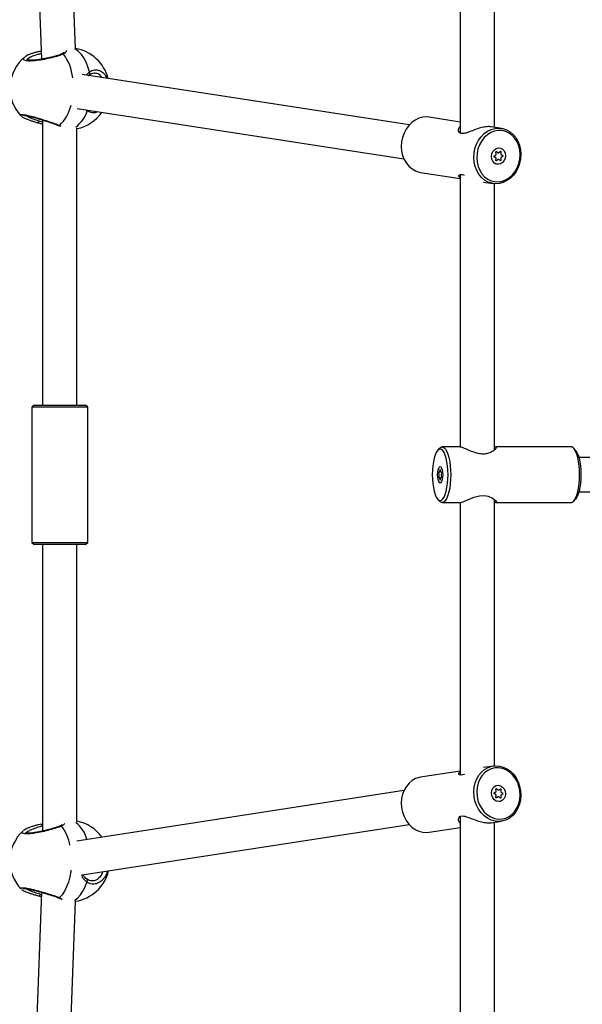
# Model space of a CAD drawing. Units: millimetres. Extents: x -3847 to 4133, y -4268 to 4482.
# Drawn here: x -676 to -414, y -140 to 319 of the extents above; entities that cross this region are included whole.
import ezdxf

# ---------------------------------------------------------------- set-up
doc = ezdxf.new("R2010")
doc.units = ezdxf.units.MM

msp = doc.modelspace()

# ---------------------------------------------------------------- linework, layer by layer
at = {"color": 7, "linetype": 'Continuous', "lineweight": 25}
for p, q in [((-675.69, 558.2), (-666.09, 300.35)), ((-650.26, 305.29), (-659.6, 555.94)), ((-470.94, 439.83), (-470.94, 266)), ((-454.94, 268.64), (-454.94, 435.94)), ((-645.27, 292.92), (-643.74, 294.5)), ((-494.74, 269.72), (-647.12, 293.21)), ((-649.54, 277.39), (-497.18, 253.91)), ((-644.75, 276.36), (-645.03, 276.7)), ((-667.2, 271.62), (-665.57, 271.04)), ((-665.57, 272.06), (-665.57, 139.22)), ((-470.94, 271.11), (-485.47, 273.35)), ((-658.27, 269.51), (-657.86, 269.29)), ((-657.67, 269.52), (-657.13, 269.11)), ((-649.57, 139.22), (-649.57, 268.23)), ((-451.72, 268.15), (-456.51, 268.89)), ((-454.27, 256.03), (-454.31, 257.14)), ((-454.05, 257.33), (-453.25, 256.79)), ((-453.07, 256.8), (-452.27, 257.45)), ((-452.01, 257.29), (-452.05, 256.17)), ((-455.2, 255.27), (-454.36, 255.84)), ((-454.36, 254.45), (-455.2, 254.91)), ((-454.31, 253.15), (-454.27, 254.27)), ((-453.25, 253.63), (-454.05, 252.99)), ((-452.27, 253.1), (-453.07, 253.65)), ((-452.05, 254.41), (-452.01, 253.29)), ((-451.96, 255.99), (-451.12, 255.52)), ((-451.12, 255.17), (-451.96, 254.59)), ((-489.43, 247.65), (-470.94, 244.8)), ((-470.94, 246.57), (-470.94, 119.69)), ((-460.14, 243.14), (-455.68, 242.45)), ((-454.94, 118.42), (-454.94, 242.37)), ((-669.57, 139.22), (-670.57, 138.22)), ((-670.57, 138.22), (-670.57, 75.22)), ((-644.57, 138.22), (-670.57, 138.22)), ((-669.57, 139.22), (-645.57, 139.22)), ((-644.57, 138.22), (-645.57, 139.22)), ((-644.57, 75.22), (-644.57, 138.22)), ((-471.19, 119.72), (-479.37, 119.72)), ((-419.37, 119.72), (-454.6, 119.72)), ((-480.64, 119.04), (-481.49, 118.09)), ((-417.24, 118.09), (-418.1, 119.04)), ((-323.2, 114.72), (-415.69, 114.72)), ((-480.8, 106.83), (-480.99, 107.78)), ((-480.99, 105.67), (-480.8, 106.62)), ((-480.93, 108.09), (-480.59, 108.04)), ((-480.53, 108.15), (-480.37, 109.14)), ((-480.27, 109.14), (-480.11, 108.15)), ((-480.05, 108.04), (-479.71, 108.09)), ((-479.65, 107.78), (-479.84, 106.83)), ((-479.84, 106.62), (-479.65, 105.67)), ((-480.59, 105.4), (-480.93, 105.36)), ((-480.37, 104.31), (-480.53, 105.3)), ((-480.11, 105.3), (-480.27, 104.31)), ((-479.71, 105.36), (-480.05, 105.4)), ((-415.69, 98.72), (-323.14, 98.72)), ((-481.49, 95.36), (-480.64, 94.41)), ((-479.37, 93.72), (-471.19, 93.72)), ((-470.94, 93.8), (-470.94, -33.13)), ((-454.94, -28.92), (-454.94, 95.03)), ((-454.6, 93.72), (-454.94, 93.8)), ((-454.6, 93.72), (-419.37, 93.72)), ((-418.1, 94.41), (-417.24, 95.36)), ((-670.57, 75.22), (-669.57, 74.22)), ((-670.57, 75.22), (-644.57, 75.22)), ((-645.57, 74.22), (-669.57, 74.22)), ((-665.57, 74.22), (-665.57, -59.33)), ((-649.57, -54.85), (-649.57, 74.22)), ((-645.57, 74.22), (-644.57, 75.22)), ((-470.94, -31.36), (-489.43, -34.21)), ((-455.68, -29), (-460.14, -29.69)), ((-497.18, -40.46), (-649.55, -63.95)), ((-455.2, -41.47), (-454.36, -41)), ((-454.27, -40.82), (-454.31, -39.7)), ((-454.05, -39.54), (-453.25, -40.19)), ((-453.07, -40.2), (-452.27, -39.65)), ((-452.01, -39.84), (-452.05, -40.96)), ((-451.96, -41.15), (-451.12, -41.72)), ((-454.36, -42.39), (-455.2, -41.82)), ((-454.31, -43.69), (-454.27, -42.58)), ((-453.25, -43.34), (-454.05, -43.89)), ((-452.27, -44), (-453.07, -43.35)), ((-452.05, -42.72), (-452.01, -43.84)), ((-451.12, -42.07), (-451.96, -42.54)), ((-470.94, -52.56), (-470.94, -226.08)), ((-456.5, -55.44), (-451.72, -54.7)), ((-666.04, -56.09), (-666.04, -56.09)), ((-657.4, -56.94), (-657.42, -56.95)), ((-647.12, -79.76), (-494.74, -56.27)), ((-485.47, -59.9), (-470.94, -57.66)), ((-454.94, -223.45), (-454.94, -55.2)), ((-642.94, -82.38), (-642.57, -82.37)), ((-666.12, -87.84), (-675.68, -344.35)), ((-666.97, -89.62), (-666.2, -89.83)), ((-666.62, -88.68), (-666.16, -88.84)), ((-658.27, -90.35), (-658.25, -90.36)), ((-657.67, -90.33), (-656.44, -91.16)), ((-659.62, -343.03), (-650.27, -92))]:
    msp.add_line(p, q, dxfattribs=at)
at = {"color": 7, "linetype": 'Continuous', "lineweight": 25, "flags": 128}
for points in [[(-643.74, 294.5), (-644.42, 296.88), (-645.28, 299.05), (-646.31, 300.97), (-647.48, 302.6), (-648.77, 303.9), (-650.16, 304.85), (-650.52, 305.03)], [(-643.71, 293.24), (-643.65, 293.29), (-643.55, 293.43), (-643.49, 293.61), (-643.49, 293.83), (-643.53, 294.05), (-643.62, 294.28), (-643.74, 294.5)], [(-644.75, 276.36), (-644.6, 276.56), (-644.56, 276.62)], [(-485.47, 273.35), (-486.64, 273.45), (-488.45, 273.32), (-490.24, 272.84), (-491.95, 272.02), (-493.53, 270.89), (-494.95, 269.48), (-496.17, 267.82), (-497.15, 265.96), (-497.86, 263.95), (-498.29, 261.85), (-498.43, 259.71), (-498.26, 257.59), (-497.8, 255.55), (-497.06, 253.65), (-496.05, 251.93), (-494.81, 250.45), (-493.37, 249.24), (-491.77, 248.34), (-490.05, 247.77), (-489.43, 247.65)], [(-442.72, 256.09), (-442.85, 253.96), (-443.28, 251.85), (-444, 249.84), (-444.98, 247.98), (-446.19, 246.32), (-447.61, 244.91), (-449.2, 243.78), (-450.91, 242.96), (-452.69, 242.48), (-454.51, 242.35), (-456.3, 242.57), (-458.02, 243.14), (-459.62, 244.04), (-461.06, 245.25), (-462.3, 246.73), (-463.3, 248.45), (-464.05, 250.35), (-464.51, 252.39), (-464.67, 254.5), (-464.54, 256.64), (-464.11, 258.75), (-463.4, 260.76), (-462.42, 262.61), (-461.2, 264.28), (-459.78, 265.69), (-458.19, 266.82), (-456.48, 267.64), (-454.7, 268.12), (-452.89, 268.25), (-451.1, 268.03), (-449.38, 267.46), (-447.77, 266.56), (-446.33, 265.35), (-445.09, 263.87), (-444.09, 262.15), (-443.35, 260.25), (-442.89, 258.21), (-442.72, 256.09)], [(-443.03, 255.95), (-443.2, 258.01), (-443.67, 259.99), (-444.43, 261.82), (-445.46, 263.45), (-446.72, 264.83), (-448.17, 265.92), (-449.78, 266.68), (-451.49, 267.1), (-453.25, 267.15), (-455.01, 266.84), (-456.71, 266.18), (-458.3, 265.19), (-459.74, 263.89), (-460.98, 262.33), (-461.98, 260.55), (-462.71, 258.61), (-463.15, 256.57), (-463.29, 254.48), (-463.12, 252.42), (-462.65, 250.45), (-461.89, 248.61), (-460.86, 246.98), (-459.61, 245.6), (-458.15, 244.51), (-456.54, 243.75), (-454.83, 243.33), (-453.07, 243.28), (-451.31, 243.59), (-449.61, 244.25), (-448.02, 245.25), (-446.58, 246.54), (-445.34, 248.11), (-444.34, 249.88), (-443.61, 251.82), (-443.17, 253.87), (-443.03, 255.95)], [(-449.91, 255.42), (-450.07, 254.22), (-450.53, 253.13), (-451.25, 252.24), (-452.16, 251.64), (-453.16, 251.39), (-454.17, 251.51), (-455.07, 252), (-455.79, 252.8), (-456.25, 253.84), (-456.41, 255.02), (-456.25, 256.21), (-455.79, 257.31), (-455.07, 258.2), (-454.17, 258.8), (-453.16, 259.05), (-452.16, 258.92), (-451.25, 258.44), (-450.53, 257.63), (-450.07, 256.59), (-449.91, 255.42)], [(-454.31, 257.14), (-454.31, 257.2), (-454.29, 257.25), (-454.26, 257.29), (-454.23, 257.33), (-454.18, 257.35), (-454.14, 257.36), (-454.09, 257.35), (-454.05, 257.33)], [(-452.27, 257.45), (-452.23, 257.47), (-452.18, 257.48), (-452.14, 257.48), (-452.09, 257.46), (-452.06, 257.43), (-452.03, 257.39), (-452.01, 257.34), (-452.01, 257.29)], [(-454.05, 252.99), (-454.09, 252.96), (-454.14, 252.95), (-454.18, 252.96), (-454.23, 252.97), (-454.26, 253), (-454.29, 253.05), (-454.31, 253.1), (-454.31, 253.15)], [(-452.01, 253.29), (-452.01, 253.24), (-452.03, 253.19), (-452.06, 253.14), (-452.09, 253.11), (-452.14, 253.08), (-452.18, 253.07), (-452.23, 253.08), (-452.27, 253.1)], [(-480.64, 119.04), (-480.34, 119.33), (-479.69, 119.68), (-479.04, 119.68), (-478.39, 119.33), (-477.78, 118.63), (-477.2, 117.61), (-476.68, 116.29), (-476.24, 114.71), (-475.88, 112.91), (-475.62, 110.95), (-475.46, 108.86), (-475.4, 106.72)], [(-415.4, 106.72), (-415.46, 108.86), (-415.62, 110.95), (-415.88, 112.91), (-416.24, 114.71), (-416.68, 116.29), (-417.2, 117.61), (-417.77, 118.63), (-418.39, 119.33), (-419.04, 119.68), (-419.37, 119.72)], [(-476.66, 106.72), (-476.72, 108.81), (-476.88, 110.83), (-477.15, 112.72), (-477.52, 114.44), (-477.97, 115.92), (-478.49, 117.12), (-479.07, 118), (-479.68, 118.54), (-480.32, 118.72), (-480.95, 118.54), (-481.57, 118), (-482.15, 117.12), (-482.67, 115.92), (-483.12, 114.44), (-483.49, 112.72), (-483.76, 110.83), (-483.92, 108.81), (-483.98, 106.72), (-483.92, 104.64), (-483.76, 102.62), (-483.49, 100.72), (-483.12, 99.01), (-482.67, 97.53), (-482.15, 96.33), (-481.57, 95.45), (-480.95, 94.91), (-480.32, 94.72), (-479.68, 94.91), (-479.07, 95.45), (-478.49, 96.33), (-477.97, 97.53), (-477.52, 99.01), (-477.15, 100.72), (-476.88, 102.62), (-476.72, 104.64), (-476.66, 106.72)], [(-417.24, 118.09), (-417.16, 118), (-416.58, 117.12), (-416.06, 115.92), (-415.61, 114.44), (-415.25, 112.72), (-414.98, 110.83), (-414.81, 108.81), (-414.76, 106.72)], [(-480.32, 102.87), (-480.68, 103.06), (-481.01, 103.61), (-481.27, 104.46), (-481.44, 105.53), (-481.49, 106.72), (-481.44, 107.91), (-481.27, 108.99), (-481.01, 109.84), (-480.68, 110.39), (-480.32, 110.57), (-479.96, 110.39), (-479.63, 109.84), (-479.37, 108.99), (-479.2, 107.91), (-479.15, 106.72), (-479.2, 105.53), (-479.37, 104.46), (-479.63, 103.61), (-479.96, 103.06), (-480.32, 102.87)], [(-480.99, 107.78), (-480.99, 107.83), (-480.99, 107.88), (-480.99, 107.94), (-480.99, 107.99), (-480.98, 108.03), (-480.96, 108.06), (-480.95, 108.08), (-480.93, 108.09)], [(-480.93, 105.36), (-480.95, 105.37), (-480.96, 105.39), (-480.98, 105.42), (-480.99, 105.46), (-480.99, 105.51), (-480.99, 105.57), (-480.99, 105.62), (-480.99, 105.67)], [(-475.4, 106.72), (-475.46, 104.58), (-475.62, 102.5), (-475.88, 100.54), (-476.24, 98.74), (-476.68, 97.16), (-477.2, 95.84), (-477.78, 94.82), (-478.39, 94.12), (-479.04, 93.77), (-479.69, 93.77), (-480.34, 94.12), (-480.64, 94.41)], [(-480.59, 108.04), (-480.58, 108.04), (-480.57, 108.05), (-480.56, 108.06), (-480.56, 108.07), (-480.55, 108.09), (-480.54, 108.11), (-480.54, 108.13), (-480.53, 108.15)], [(-480.37, 109.14), (-480.36, 109.19), (-480.35, 109.22), (-480.34, 109.24), (-480.32, 109.25), (-480.3, 109.24), (-480.29, 109.22), (-480.28, 109.19), (-480.27, 109.14)], [(-480.11, 108.15), (-480.1, 108.13), (-480.1, 108.11), (-480.09, 108.09), (-480.08, 108.07), (-480.07, 108.06), (-480.07, 108.05), (-480.06, 108.04), (-480.05, 108.04)], [(-479.71, 108.09), (-479.69, 108.08), (-479.68, 108.06), (-479.66, 108.03), (-479.65, 107.99), (-479.65, 107.94), (-479.64, 107.88), (-479.65, 107.83), (-479.65, 107.78)], [(-479.65, 105.67), (-479.65, 105.62), (-479.64, 105.57), (-479.65, 105.51), (-479.65, 105.46), (-479.66, 105.42), (-479.68, 105.39), (-479.69, 105.37), (-479.71, 105.36)], [(-419.37, 93.72), (-419.04, 93.77), (-418.39, 94.12), (-417.77, 94.82), (-417.2, 95.84), (-416.68, 97.16), (-416.24, 98.74), (-415.88, 100.54), (-415.62, 102.5), (-415.46, 104.58), (-415.4, 106.72)], [(-414.76, 106.72), (-414.81, 104.64), (-414.98, 102.62), (-415.25, 100.72), (-415.61, 99.01), (-416.06, 97.53), (-416.58, 96.33), (-417.16, 95.45), (-417.24, 95.36)], [(-480.53, 105.3), (-480.54, 105.32), (-480.54, 105.34), (-480.55, 105.36), (-480.56, 105.38), (-480.56, 105.39), (-480.57, 105.4), (-480.58, 105.4), (-480.59, 105.4)], [(-480.27, 104.31), (-480.28, 104.26), (-480.29, 104.23), (-480.3, 104.21), (-480.32, 104.2), (-480.34, 104.21), (-480.35, 104.23), (-480.36, 104.26), (-480.37, 104.31)], [(-480.05, 105.4), (-480.06, 105.4), (-480.07, 105.4), (-480.07, 105.39), (-480.08, 105.38), (-480.09, 105.36), (-480.1, 105.34), (-480.1, 105.32), (-480.11, 105.3)], [(-471.19, 93.78), (-470.65, 93.82), (-469.23, 94.32), (-467.23, 95.17), (-464.51, 96.26), (-461.97, 96.95), (-459.82, 97.1), (-457.88, 96.75), (-455.88, 95.82), (-454.6, 94.75), (-454.26, 94.26), (-454.21, 93.9), (-454.6, 93.72), (-454.6, 93.72)], [(-464.67, -41.06), (-464.51, -38.94), (-464.05, -36.9), (-463.3, -35), (-462.3, -33.28), (-461.06, -31.8), (-459.62, -30.59), (-458.02, -29.69), (-456.3, -29.12), (-454.51, -28.9), (-452.69, -29.03), (-450.91, -29.51), (-449.2, -30.33), (-447.61, -31.46), (-446.19, -32.88), (-444.98, -34.54), (-444, -36.4), (-443.28, -38.4), (-442.85, -40.51), (-442.72, -42.65), (-442.89, -44.76), (-443.35, -46.8), (-444.09, -48.71), (-445.09, -50.42), (-446.33, -51.9), (-447.77, -53.11), (-449.38, -54.01), (-451.1, -54.58), (-452.89, -54.8), (-454.7, -54.67), (-456.48, -54.19), (-458.19, -53.37), (-459.78, -52.24), (-461.2, -50.83), (-462.42, -49.17), (-463.4, -47.31), (-464.11, -45.3), (-464.54, -43.2), (-464.67, -41.06)], [(-463.29, -41.03), (-463.15, -43.12), (-462.71, -45.16), (-461.98, -47.1), (-460.98, -48.88), (-459.74, -50.44), (-458.3, -51.74), (-456.71, -52.73), (-455.01, -53.4), (-453.25, -53.71), (-451.49, -53.65), (-449.78, -53.24), (-448.17, -52.47), (-446.72, -51.38), (-445.46, -50), (-444.43, -48.37), (-443.67, -46.54), (-443.2, -44.56), (-443.03, -42.5), (-443.17, -40.42), (-443.61, -38.38), (-444.34, -36.44), (-445.34, -34.66), (-446.58, -33.1), (-448.02, -31.8), (-449.61, -30.8), (-451.31, -30.14), (-453.07, -29.83), (-454.83, -29.89), (-456.54, -30.3), (-458.15, -31.06), (-459.61, -32.15), (-460.86, -33.53), (-461.89, -35.16), (-462.65, -37), (-463.12, -38.97), (-463.29, -41.03)], [(-489.43, -34.21), (-490.05, -34.32), (-491.77, -34.89), (-493.37, -35.79), (-494.81, -37), (-496.05, -38.48), (-497.06, -40.2), (-497.8, -42.1), (-498.26, -44.14), (-498.43, -46.26)], [(-456.41, -41.57), (-456.25, -40.39), (-455.79, -39.35), (-455.07, -38.55), (-454.17, -38.06), (-453.16, -37.94), (-452.16, -38.19), (-451.25, -38.79), (-450.53, -39.68), (-450.07, -40.78), (-449.91, -41.97), (-450.07, -43.14), (-450.53, -44.18), (-451.25, -44.99), (-452.16, -45.48), (-453.16, -45.6), (-454.17, -45.35), (-455.07, -44.75), (-455.79, -43.86), (-456.25, -42.76), (-456.41, -41.57)], [(-454.31, -39.7), (-454.31, -39.65), (-454.29, -39.6), (-454.26, -39.56), (-454.23, -39.53), (-454.18, -39.51), (-454.14, -39.5), (-454.09, -39.52), (-454.05, -39.54)], [(-452.27, -39.65), (-452.23, -39.63), (-452.18, -39.63), (-452.14, -39.63), (-452.09, -39.66), (-452.06, -39.69), (-452.03, -39.74), (-452.01, -39.79), (-452.01, -39.84)], [(-454.05, -43.89), (-454.09, -43.91), (-454.14, -43.91), (-454.18, -43.9), (-454.23, -43.88), (-454.26, -43.84), (-454.29, -43.8), (-454.31, -43.75), (-454.31, -43.69)], [(-452.01, -43.84), (-452.01, -43.89), (-452.03, -43.94), (-452.06, -43.98), (-452.09, -44.01), (-452.14, -44.03), (-452.18, -44.03), (-452.23, -44.02), (-452.27, -44)], [(-498.43, -46.26), (-498.29, -48.4), (-497.86, -50.5), (-497.15, -52.51), (-496.17, -54.37), (-494.95, -56.03), (-493.53, -57.44), (-491.95, -58.58), (-490.24, -59.39), (-488.45, -59.88), (-486.64, -60.01), (-485.47, -59.9)], [(-652.38, -77.54), (-652.46, -78.13), (-652.92, -80.7), (-653.57, -83.11), (-654.38, -85.32), (-655.35, -87.29), (-656.46, -88.97), (-657.67, -90.33)], [(-644.98, -83.15), (-644.84, -82.94), (-644.73, -82.72), (-644.66, -82.49), (-644.65, -82.27), (-644.68, -82.07), (-644.76, -81.91), (-644.88, -81.79), (-644.88, -81.79)], [(-650.78, -91.62), (-650.38, -91.39), (-649.08, -90.37), (-647.87, -89.01), (-646.77, -87.33), (-645.8, -85.36), (-644.98, -83.15)]]:
    msp.add_lwpolyline(points, dxfattribs=at)
at = {"color": 7, "linetype": 'Continuous', "lineweight": 25}
for centre, radius, start, end in [((-656.26, 302.16), 0.761, 55.9828, 114.8815), ((-653.4, 286.63), 19, 14.3412, 80.4859), ((-661.74, 286.82), 19, 129.9862, 222.3369), ((-673.79, 289.48), 22.36, 5.8596, 36.5481), ((-670.63, 283.1), 18.77, 313.6804, 347.1032), ((-659.2, 280.88), 15.14, 306.9579, 342.6178), ((-653.4, 286.63), 19, 281.6284, 324.5125), ((-669.01, 271.9), 1.84, 319.7801, 351.1981), ((-657.99, 270.22), 0.765, 246.9184, 294.2788), ((-455.08, 255.09), 0.215, 125.0774, 234.9226), ((-454.5, 256.02), 0.221, 306.3016, 2.8461), ((-454.47, 254.28), 0.194, 355.7828, 57.8232), ((-453.17, 256.91), 0.149, 236.2595, 310.8424), ((-453.15, 253.52), 0.149, 56.2595, 130.8424), ((-451.85, 256.15), 0.194, 175.7828, 237.8232), ((-451.83, 254.42), 0.221, 126.3016, 182.8461), ((-451.24, 255.34), 0.215, 305.0774, 54.9226), ((-481.4, 106.72), 0.603, 349.8129, 10.1871), ((-479.24, 106.72), 0.603, 169.8129, 190.1871), ((-454.47, -40.83), 0.194, 302.1768, 4.2172), ((-453.15, -40.07), 0.149, 229.1576, 303.7405), ((-451.83, -40.97), 0.221, 177.1539, 233.6984), ((-455.08, -41.64), 0.215, 125.0774, 234.9226), ((-454.5, -42.57), 0.221, 357.1539, 53.6984), ((-453.17, -43.46), 0.149, 49.1576, 123.7405), ((-451.85, -42.7), 0.194, 122.1768, 184.2172), ((-451.24, -41.9), 0.215, 305.0774, 54.9226), ((-653.28, -73.3), 19, 35.9478, 78.7402), ((-661.86, -73.25), 19, 132.4522, 178.3886), ((-668.13, -57.26), 2.4, 3.6951, 29.3155), ((-657.12, -57.61), 0.725, 57.1227, 112.488), ((-673.74, -69.76), 21.27, 10.2965, 36.878), ((-659.42, -66.94), 14.93, 14.3521, 51.0219), ((-661.86, -73.25), 19, 178.3886, 223.4016), ((-653.28, -73.3), 19, 279.1321, 346.1041), ((-669.11, -88.28), 2.52, 328.1207, 350.8055), ((-658, -89.68), 0.73, 249.7685, 296.8345)]:
    msp.add_arc(centre, radius, start, end, dxfattribs=at)
for points, knots in [([(-666.23, 304.09), (-666.51, 304.04), (-667.39, 303.87), (-668.77, 303.54), (-670.31, 303.1), (-671.69, 302.61), (-672.86, 302.1), (-673.43, 301.73), (-673.7, 301.55)], [0, 0, 0, 0, 0.08829, 0.268264, 0.450855, 0.635491, 0.824004, 1, 1, 1, 1]), ([(-656.58, 302.86), (-656.69, 302.81), (-657.05, 302.64), (-657.93, 302.32), (-659.19, 301.91), (-660.68, 301.49), (-662.31, 301.09), (-664.02, 300.72), (-665.75, 300.39), (-667.43, 300.13), (-669, 299.95), (-670.39, 299.86), (-671.5, 299.85), (-672.35, 299.94), (-672.85, 300.04), (-673.05, 300.16), (-673.02, 300.13), (-673.01, 300.13)], [0, 0, 0, 0, 0.031707, 0.104889, 0.181289, 0.259754, 0.339166, 0.418868, 0.498431, 0.577036, 0.65434, 0.730044, 0.803423, 0.86779, 0.935375, 0.988784, 1, 1, 1, 1]), ([(-666.18, 302.96), (-666.74, 302.83), (-668.27, 302.48), (-670.38, 301.73), (-672.07, 300.85), (-672.88, 300.15), (-672.8, 299.85), (-672.78, 299.77)], [0, 0, 0, 0, 0.1479387, 0.4107473, 0.6663758, 0.9104502, 1, 1, 1, 1]), ([(-655.65, 303.58), (-655.65, 303.58), (-655.65, 303.6), (-655.74, 303.39), (-656.05, 303.11), (-656.44, 302.94), (-656.59, 302.87)], [0, 0, 0, 0, 0.037918, 0.395638, 0.772148, 1, 1, 1, 1]), ([(-654.51, 304.49), (-654.51, 304.22), (-654.53, 303.63), (-655.37, 303.09), (-655.83, 302.79)], [0, 0, 0, 0, 0.451088, 1, 1, 1, 1]), ([(-655.83, 302.79), (-656.56, 302.5), (-658.01, 301.92), (-661.22, 301.04), (-664.75, 300.27), (-668.27, 299.71), (-671.28, 299.47), (-673.43, 299.6), (-674.53, 300.08), (-674.71, 300.69), (-674.13, 301.15), (-673.91, 301.32)], [0, 0, 0, 0, 0.1210465, 0.242025, 0.364494, 0.4862767, 0.6040877, 0.7162574, 0.8247765, 0.9340433, 1, 1, 1, 1]), ([(-643.74, 294.5), (-642.96, 294.88), (-641.38, 295.64), (-639, 295.27), (-636.98, 293.96), (-636.12, 292.32), (-635.73, 291.58)], [0, 0, 0, 0, 0.25933, 0.518515, 0.780893, 1, 1, 1, 1]), ([(-643.71, 293.23), (-643.67, 293.26), (-643.31, 293.54), (-642.58, 293.8), (-641.74, 294.01), (-641.24, 293.94), (-641.06, 293.91)], [0, 0, 0, 0, 0.047041, 0.41189, 0.787956, 1, 1, 1, 1]), ([(-637.98, 291.8), (-638.11, 292.03), (-638.64, 292.99), (-639.73, 293.73), (-640.69, 293.79), (-641, 293.81)], [0, 0, 0, 0, 0.178036, 0.733904, 1, 1, 1, 1]), ([(-644.3, 292.77), (-644.25, 292.82), (-644.08, 293.01), (-643.86, 293.12), (-643.69, 293.21)], [0, 0, 0, 0, 0.251693, 1, 1, 1, 1]), ([(-640, 275.92), (-640.17, 275.82), (-641.09, 275.26), (-642.8, 275.34), (-644.14, 276.04), (-644.75, 276.36)], [0, 0, 0, 0, 0.112264, 0.600974, 1, 1, 1, 1]), ([(-675.73, 274.08), (-675.84, 274.17), (-676.22, 274.48), (-675.64, 274.67), (-674.11, 274.56), (-671.72, 274.06), (-668.81, 273.27), (-665.54, 272.28), (-662.27, 271.21), (-659.47, 270.24), (-658.23, 269.75), (-657.67, 269.52)], [0, 0, 0, 0, 0.052008, 0.175854, 0.29377, 0.407849, 0.522714, 0.642119, 0.766934, 0.89524, 1, 1, 1, 1]), ([(-675.6, 273.86), (-675.42, 273.73), (-675.03, 273.44), (-674.17, 273), (-673.02, 272.5), (-671.63, 271.98), (-670.09, 271.46), (-668.73, 271.03), (-667.88, 270.8), (-667.61, 270.72)], [0, 0, 0, 0, 0.133362, 0.290603, 0.456158, 0.615018, 0.772409, 0.927579, 1, 1, 1, 1]), ([(-674.74, 274.25), (-674.75, 274.25), (-674.78, 274.24), (-674.59, 274.27), (-674.18, 274.25), (-673.45, 274.16), (-672.46, 273.97), (-671.22, 273.69), (-669.8, 273.32), (-668.24, 272.88), (-666.59, 272.38), (-664.92, 271.86), (-663.27, 271.32), (-661.72, 270.79), (-660.31, 270.3), (-659.13, 269.86), (-658.55, 269.63), (-658.29, 269.52)], [0, 0, 0, 0, 0.010792, 0.054292, 0.108924, 0.171897, 0.241455, 0.312394, 0.386161, 0.46097, 0.537587, 0.615271, 0.693823, 0.773019, 0.852012, 0.9308, 1, 1, 1, 1]), ([(-673.36, 274.13), (-673, 273.92), (-672.2, 273.44), (-670.02, 272.54), (-668.14, 271.93), (-667.2, 271.62)], [0, 0, 0, 0, 0.283129, 0.641698, 1, 1, 1, 1]), ([(-667.62, 270.71), (-667.25, 270.6), (-666.56, 270.41), (-665.88, 270.17), (-665.57, 270.06)], [0, 0, 0, 0, 0.540367, 1, 1, 1, 1]), ([(-456.51, 268.83), (-456.84, 268.89), (-457.72, 269.04), (-459.71, 268.81), (-462.17, 268.21), (-464.78, 267.28), (-467.25, 266.31), (-469.3, 265.69), (-470.73, 265.71), (-471.66, 266.36), (-471.87, 267.55), (-471.52, 268.59), (-471, 269.02), (-470.94, 269.08)], [0, 0, 0, 0, 0.059697, 0.159495, 0.254484, 0.357502, 0.477602, 0.579399, 0.665565, 0.751699, 0.866413, 0.983431, 1, 1, 1, 1]), ([(-470.94, 245.13), (-471.19, 245.33), (-471.77, 245.81), (-471.57, 246.54), (-470.59, 246.72), (-469.71, 246.56), (-469.12, 246.32), (-469.11, 246.32)], [0, 0, 0, 0, 0.236983, 0.552651, 0.775497, 0.999092, 1, 1, 1, 1]), ([(-454.94, 119.66), (-454.82, 119.69), (-454.31, 119.8), (-454.08, 119.52), (-454.42, 118.81), (-455.58, 117.73), (-457.43, 116.73), (-459.75, 116.25), (-462.03, 116.43), (-464.57, 117.14), (-467.21, 118.27), (-469.47, 119.25), (-470.83, 119.74), (-471.11, 119.68), (-471.19, 119.66)], [0, 0, 0, 0, 0.0273453, 0.1171783, 0.2067016, 0.3039986, 0.4168179, 0.4964628, 0.5763753, 0.6526159, 0.7650791, 0.8783276, 0.9664694, 1, 1, 1, 1]), ([(-479.84, 106.85), (-479.84, 106.82), (-479.85, 106.76), (-479.85, 106.67), (-479.84, 106.62), (-479.84, 106.6)], [0, 0, 0, 0, 0.347579, 0.741269, 1, 1, 1, 1]), ([(-479.67, 108.01), (-479.67, 108.01), (-479.67, 108.01), (-479.67, 108.01), (-479.66, 107.99), (-479.65, 107.97), (-479.65, 107.92), (-479.65, 107.87), (-479.65, 107.83), (-479.66, 107.81), (-479.66, 107.8)], [0, 0, 0, 0, 0.0239092, 0.1116369, 0.2187521, 0.3549666, 0.5214612, 0.7100076, 0.9070628, 1, 1, 1, 1]), ([(-479.66, 105.65), (-479.65, 105.63), (-479.65, 105.61), (-479.65, 105.55), (-479.65, 105.5), (-479.66, 105.46), (-479.66, 105.44), (-479.67, 105.43), (-479.67, 105.44), (-479.67, 105.44)], [0, 0, 0, 0, 0.17916, 0.365076, 0.561938, 0.728501, 0.862945, 0.966371, 1, 1, 1, 1]), ([(-469.11, -32.86), (-469.13, -32.87), (-469.72, -33.12), (-470.56, -33.27), (-471.52, -33.11), (-471.7, -32.44), (-471.39, -31.85), (-470.94, -31.64), (-470.94, -31.64)], [0, 0, 0, 0, 0.0086988, 0.2196521, 0.4305259, 0.7113723, 0.9978559, 1, 1, 1, 1]), ([(-470.94, -55.64), (-470.97, -55.62), (-471.49, -55.27), (-471.82, -54.22), (-471.73, -52.98), (-470.75, -52.26), (-469.35, -52.25), (-467.36, -52.82), (-464.78, -53.84), (-461.84, -54.88), (-459.17, -55.45), (-457.38, -55.59), (-456.69, -55.43), (-456.51, -55.39)], [0, 0, 0, 0, 0.0066655, 0.1165492, 0.2439632, 0.3339113, 0.4241616, 0.510265, 0.6372768, 0.7651755, 0.8647197, 0.9645029, 1, 1, 1, 1]), ([(-656.73, -57), (-657.49, -57.29), (-659.01, -57.88), (-662.26, -58.82), (-665.79, -59.68), (-669.26, -60.34), (-672.17, -60.68), (-674.22, -60.64), (-675.17, -60.24), (-675.29, -59.74), (-674.77, -59.37), (-674.64, -59.28)], [0, 0, 0, 0, 0.124605, 0.249141, 0.37521, 0.500574, 0.621848, 0.737316, 0.849025, 0.961505, 1, 1, 1, 1]), ([(-666.04, -56.09), (-666.47, -56.19), (-667.5, -56.4), (-669.04, -56.79), (-670.6, -57.26), (-672.01, -57.76), (-673.21, -58.29), (-674.02, -58.7), (-674.34, -58.98), (-674.42, -59.05)], [0, 0, 0, 0, 0.119833, 0.279574, 0.441443, 0.605015, 0.771385, 0.940516, 1, 1, 1, 1]), ([(-657.42, -56.94), (-657.57, -57), (-658, -57.19), (-658.99, -57.54), (-660.32, -57.98), (-661.86, -58.42), (-663.52, -58.86), (-665.24, -59.27), (-666.96, -59.64), (-668.61, -59.94), (-670.12, -60.16), (-671.43, -60.29), (-672.46, -60.32), (-673.18, -60.28), (-673.6, -60.19), (-673.64, -60.17), (-673.67, -60.16)], [0, 0, 0, 0, 0.039455, 0.115447, 0.194317, 0.274576, 0.355832, 0.437036, 0.517976, 0.598016, 0.676487, 0.753452, 0.827675, 0.891478, 0.951022, 1, 1, 1, 1]), ([(-665.73, -57.11), (-666.54, -57.31), (-668.33, -57.76), (-670.69, -58.6), (-672.53, -59.5), (-673.02, -60.01), (-673.25, -60.25)], [0, 0, 0, 0, 0.223345, 0.497265, 0.763702, 1, 1, 1, 1]), ([(-665.57, -55.98), (-665.72, -56.02), (-665.87, -56.06), (-666.03, -56.09), (-666.04, -56.09)], [0, 0, 0, 0, 0.921186, 1, 1, 1, 1]), ([(-656.48, -56.34), (-656.55, -56.41), (-656.72, -56.58), (-657.05, -56.82), (-657.38, -56.92), (-657.4, -56.93)], [0, 0, 0, 0, 0.387462, 0.948057, 1, 1, 1, 1]), ([(-655.43, -55.92), (-655.45, -55.98), (-655.55, -56.35), (-656.19, -56.7), (-656.73, -57)], [0, 0, 0, 0, 0.168192, 1, 1, 1, 1]), ([(-635.32, -77.94), (-635.66, -78.82), (-636.39, -80.69), (-638.23, -82.78), (-640.51, -84.03), (-642.9, -84.19), (-644.34, -83.47), (-644.98, -83.15)], [0, 0, 0, 0, 0.182127, 0.386739, 0.60062, 0.820484, 1, 1, 1, 1]), ([(-644.98, -83.15), (-645.65, -82.59), (-646.68, -81.72), (-647.17, -80.23), (-647.34, -79.71)], [0, 0, 0, 0, 0.647223, 1, 1, 1, 1]), ([(-644.88, -81.78), (-644.9, -81.77), (-645.26, -81.6), (-645.82, -81.01), (-646.4, -80.32), (-646.63, -79.79), (-646.67, -79.69)], [0, 0, 0, 0, 0.023951, 0.450908, 0.901543, 1, 1, 1, 1]), ([(-642.61, -82.47), (-642.64, -82.48), (-643.05, -82.53), (-643.82, -82.35), (-644.53, -81.97), (-644.88, -81.79)], [0, 0, 0, 0, 0.046087, 0.525473, 1, 1, 1, 1]), ([(-642.57, -82.37), (-642.16, -82.38), (-641.06, -82.42), (-639.45, -81.36), (-638.1, -79.91), (-637.62, -78.67), (-637.46, -78.27)], [0, 0, 0, 0, 0.202726, 0.532641, 0.847644, 1, 1, 1, 1]), ([(-675.61, -86.26), (-675.71, -86.19), (-676.11, -85.9), (-675.64, -85.67), (-674.26, -85.7), (-671.97, -86.1), (-669.09, -86.79), (-665.83, -87.69), (-662.49, -88.69), (-659.6, -89.62), (-658.27, -90.11), (-657.67, -90.33)], [0, 0, 0, 0, 0.037203, 0.162983, 0.282741, 0.398601, 0.51526, 0.63653, 0.763294, 0.893604, 1, 1, 1, 1]), ([(-675.43, -86.5), (-675.24, -86.63), (-674.84, -86.91), (-673.94, -87.35), (-672.76, -87.84), (-671.35, -88.34), (-669.79, -88.84), (-668.31, -89.26), (-667.35, -89.51), (-666.97, -89.61)], [0, 0, 0, 0, 0.131668, 0.283986, 0.444389, 0.598272, 0.75148, 0.902173, 1, 1, 1, 1]), ([(-674.62, -86.05), (-674.62, -86.05), (-674.65, -86.07), (-674.49, -86.03), (-674.11, -86.04), (-673.42, -86.1), (-672.45, -86.26), (-671.22, -86.51), (-669.81, -86.84), (-668.24, -87.25), (-666.59, -87.7), (-664.9, -88.19), (-663.24, -88.69), (-661.66, -89.18), (-660.22, -89.65), (-659.06, -90.05), (-658.51, -90.26), (-658.27, -90.35)], [0, 0, 0, 0, 0.006232, 0.049433, 0.102888, 0.16658, 0.236974, 0.309496, 0.384796, 0.46142, 0.539595, 0.619108, 0.699226, 0.78006, 0.860565, 0.940852, 1, 1, 1, 1]), ([(-673.28, -86.14), (-672.83, -86.39), (-671.88, -86.91), (-669.5, -87.82), (-667.58, -88.39), (-666.62, -88.68)], [0, 0, 0, 0, 0.318382, 0.659318, 1, 1, 1, 1]), ([(-658.25, -90.36), (-658.02, -90.46), (-657.63, -90.64), (-657.47, -90.78), (-657.4, -90.84)], [0, 0, 0, 0, 0.595522, 1, 1, 1, 1])]:
    msp.add_open_spline(points, degree=3, knots=knots, dxfattribs=at)

doc.saveas('drawing.dxf')
